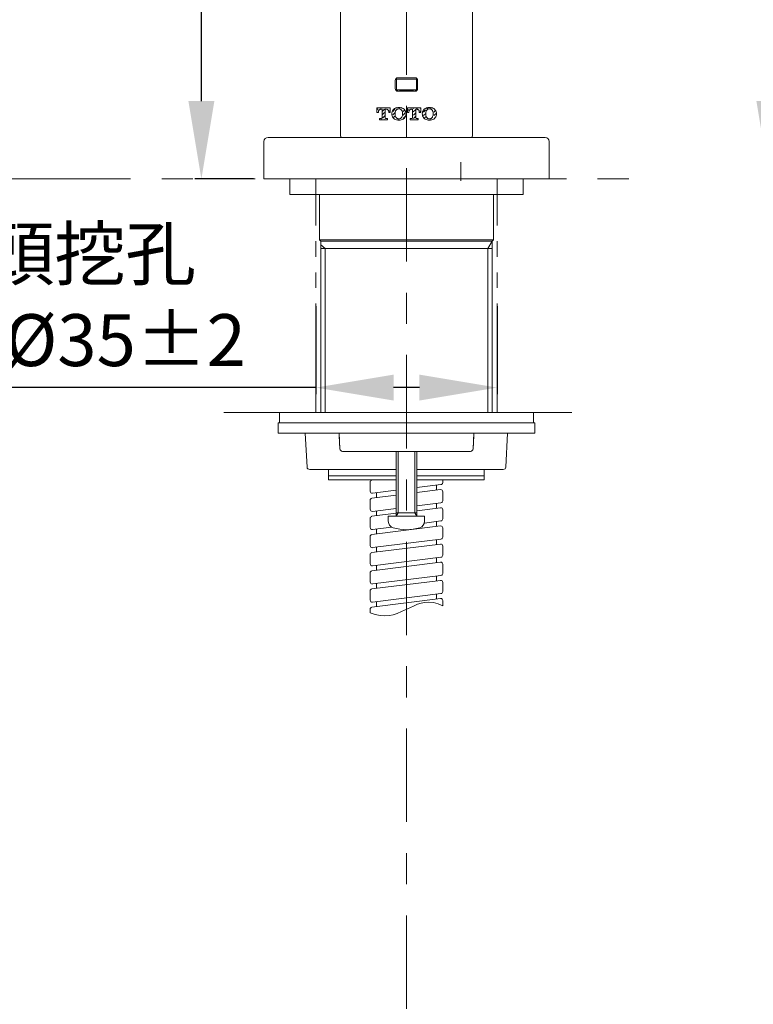
# Model space of a CAD drawing. Extents: x 0 to 1050, y 0 to 1485.
# Drawn here: x 463 to 604, y 451 to 641 of the extents above; entities that cross this region are included whole.
import ezdxf

# ---------------------------------------------------------------- set-up
doc = ezdxf.new("R2010")
doc.units = 0
doc.header["$MEASUREMENT"] = 0
doc.linetypes.add('CENTER', pattern=[36, 18, -6, 6, -6])
doc.linetypes.add('PHANTOM', pattern=[72, 42, -6, 6, -6, 6, -6])
doc.layers.get('Defpoints').update_dxf_attribs({"linetype": 'CONTINUOUS', "lineweight": 15})
for name, color, linetype, lineweight in [('PIC11', 7, 'CONTINUOUS', 15), ('PIC13', 7, 'CONTINUOUS', 15), ('中心線', 2, 'CENTER', 18)]:
    doc.layers.add(name, color=color, linetype=linetype, lineweight=lineweight)
doc.layers.add('繪圖線', color=7, linetype='CONTINUOUS')
doc.styles.get("Standard").update_dxf_attribs({"font": 'Microsoft JhengHei.ttf'})
doc.dimstyles.new('ISO-25', dxfattribs={"dimtxt": 15, "dimasz": 15, "dimexe": 1.25, "dimexo": 2, "dimgap": 2, "dimtad": 1, "dimtih": 1, "dimtoh": 1, "dimdec": 1, "dimdsep": 46, "dimtxsty": 'Standard', "dimcen": 2.5, "dimclrd": 3, "dimclre": 3, "dimclrt": 2, "dimadec": 0, "dimazin": 2, "dimtfac": 1, "dimtdec": 1, "dimtmove": 0, "dimatfit": 3, "dimfxl": 0, "dimarcsym": 0})

# ---------------------------------------------------------------- blocks, each defined once
blk = doc.blocks.new('SUB21')
at = {"layer": 'PIC11', "color": 7, "linetype": 'Continuous'}
for p, q in [((-26.7, 8), (26.7, 8)), ((-27.5, 7.2), (-27.5, 0)), ((27.5, 0), (27.5, 7.2)), ((-27.5, 0), (27.5, 0))]:
    blk.add_line(p, q, dxfattribs=at)
for centre, start, end in [((-26.7, 7.2), 90, 180), ((26.7, 7.2), 0, 90)]:
    blk.add_arc(centre, 0.8, start, end, dxfattribs=at)
blk = doc.blocks.new('SUB22')
at = {"layer": 'PIC11', "color": 7, "linetype": 'Continuous'}
for p, q in [((-22.5, 0), (-22.5, 3)), ((-22.5, 3), (22.5, 3)), ((22.5, 3), (22.5, 0)), ((22.5, 0), (-22.5, 0))]:
    blk.add_line(p, q, dxfattribs=at)
blk = doc.blocks.new('SUB23')
at = {"layer": 'PIC11', "color": 7, "linetype": 'Continuous'}
for p, q in [((-22.5, 58), (-23.95, 58)), ((22.5, 58), (-22.5, 58)), ((23.95, 58), (22.5, 58)), ((-16.75, 55), (-16.75, 46.25)), ((16.75, 46.25), (16.75, 55)), ((-16.75, 46.25), (-16.5, 46)), ((-16.75, 46.25), (16.75, 46.25)), ((-16.5, 46), (-16.5, 13)), ((-16.5, 46), (16.5, 46)), ((15.69, 44.59), (16.5, 46)), ((16.5, 46), (16.75, 46.25)), ((16.5, 13), (16.5, 46)), ((-15.69, 44.59), (-16.5, 45.3)), ((-16.5, 44.59), (16.5, 44.59)), ((-15.69, 13), (-15.69, 44.59)), ((15.69, 13), (15.69, 44.59)), ((-15, 0), (-15, 2)), ((15, 0), (15, 2)), ((-15, 0.81), (-2, 0.81)), ((-15, 0), (-2, 0)), ((2, 0.81), (15, 0.81)), ((2, 0), (15, 0))]:
    blk.add_line(p, q, dxfattribs=at)
blk = doc.blocks.new('SUB24')
at = {"layer": 'PIC11', "color": 7, "linetype": 'Continuous'}
for p, q in [((-24.5, 2), (24.5, 2)), ((-24.5, 0), (-24.5, 2)), ((24.5, 0), (24.5, 2)), ((-24.5, 0), (24.5, 0))]:
    blk.add_line(p, q, dxfattribs=at)
blk = doc.blocks.new('SUB25')
at = {"layer": 'PIC11', "color": 7, "linetype": 'Continuous'}
for p, q in [((-24.75, 0), (-24.75, 2)), ((-24.75, 2), (-24.5, 2)), ((-24.5, 2), (24.5, 2)), ((24.5, 2), (24.75, 2)), ((24.75, 0), (24.75, 2)), ((-24.75, 0), (-13, 0)), ((-13, 0), (-1.62, 0)), ((-1.62, 0), (1.62, 0)), ((1.62, 0), (13, 0)), ((13, 0), (24.75, 0))]:
    blk.add_line(p, q, dxfattribs=at)
blk = doc.blocks.new('SUB27')
at = {"layer": 'PIC11', "color": 7, "linetype": 'Continuous'}
for p, q in [((-19.5, 0), (-19.16, -6.53)), ((-13, 0), (-19.5, 0)), ((-1.62, 0), (-13, 0)), ((0, 0), (-1.62, 0)), ((0, 0), (1.62, 0)), ((1.62, 0), (13, 0)), ((13, 0), (19.5, 0)), ((19.5, 0), (19.16, -6.53)), ((-12.97, -0.53), (-12.84, -3.03)), ((12.97, -0.53), (12.84, -3.03)), ((-2, -3.5), (-12.34, -3.5)), ((12.34, -3.5), (2, -3.5)), ((-2, -7), (-18.66, -7)), ((18.66, -7), (2, -7))]:
    blk.add_line(p, q, dxfattribs=at)
for centre, start, end in [((-12.34, -3), 183, 270), ((12.34, -3), 270, 357), ((-18.66, -6.5), 183, 270), ((18.66, -6.5), 270, 357)]:
    blk.add_arc(centre, 0.5, start, end, dxfattribs=at)
blk = doc.blocks.new('SUB28')
at = {"layer": 'PIC11', "color": 7, "linetype": 'Continuous'}
for p, q in [((0, 0), (-13, 0)), ((-13, 0), (-12.84, -3.03)), ((0, 0), (13, 0)), ((13, 0), (12.84, -3.03)), ((12.34, -3.5), (-12.34, -3.5))]:
    blk.add_line(p, q, dxfattribs=at)
for centre, start, end in [((-12.34, -3), 183, 270), ((12.34, -3), 270, 357)]:
    blk.add_arc(centre, 0.5, start, end, dxfattribs=at)
blk = doc.blocks.new('SUB35')
at = {"layer": 'PIC11', "color": 7, "linetype": 'Continuous'}
for p, q in [((-1.62, 16), (1.62, 16)), ((-2, 0), (-2, 12.5)), ((-1.62, 0.66), (-1.62, 12.5)), ((1.62, 0.66), (1.62, 12.5)), ((2, 0), (2, 12.5)), ((-3.5, 0), (3.5, 0)), ((-3.5, -0.98), (-3.5, 0)), ((-2, 0), (-1.62, 0.66)), ((2, 0.66), (-2, 0.66)), ((2, 0), (1.62, 0.66)), ((3.5, -0.98), (3.5, 0))]:
    blk.add_line(p, q, dxfattribs=at)
for centre, radius, start, end in [((-2.2, -0.98), 1.3, 180, 253.3985), ((2.2, -0.98), 1.3, 286.6015, 0), ((0, 6.4), 9, 253.3985, 286.6015)]:
    blk.add_arc(centre, radius, start, end, dxfattribs=at)
blk = doc.blocks.new('SUB40')
at = {"layer": 'PIC11', "color": 7, "linetype": 'Continuous'}
for p, q in [((-7, -42.42), (-7, -44.17)), ((-6.45, -42), (-6.65, -42.02)), ((6.65, -42.91), (2, -43.49)), ((5.8, -43.97), (5.8, -43.02)), ((7, -42), (7, -42.52)), ((-2, -44.94), (-6.65, -45.52)), ((-2, -43.99), (-6.55, -44.56)), ((-5.8, -44.47), (-5.8, -45.42)), ((6.55, -43.87), (2, -44.44)), ((7, -44.27), (7, -46.02)), ((-7, -47.67), (-7, -45.92)), ((6.65, -46.41), (2, -46.99)), ((6.55, -47.37), (2, -47.94)), ((5.8, -47.47), (5.8, -46.52)), ((-2, -48.44), (-6.65, -49.02)), ((-2, -47.49), (-6.55, -48.06)), ((-5.8, -48.92), (-5.8, -47.97)), ((7, -49.52), (7, -47.77)), ((-7, -51.17), (-7, -49.42)), ((6.55, -50.87), (-6.65, -52.52)), ((-2.86, -51.1), (-6.55, -51.56)), ((6.65, -49.91), (3.46, -50.31)), ((5.8, -50.02), (5.8, -50.97)), ((-7, -52.92), (-7, -54.67)), ((-5.8, -51.47), (-5.8, -52.42)), ((7, -51.27), (7, -53.02)), ((6.55, -54.37), (-6.65, -56.02)), ((6.65, -53.41), (-6.55, -55.06)), ((-5.8, -54.97), (-5.8, -55.92)), ((5.8, -54.47), (5.8, -53.52)), ((7, -54.77), (7, -56.52)), ((-7, -58.17), (-7, -56.42)), ((6.65, -56.91), (-6.55, -58.56)), ((6.55, -57.87), (-6.65, -59.52)), ((-5.8, -59.42), (-5.8, -58.47)), ((5.8, -57.97), (5.8, -57.02)), ((7, -60.02), (7, -58.27)), ((-7, -61.67), (-7, -59.92)), ((6.65, -60.41), (-6.55, -62.06)), ((5.8, -60.52), (5.8, -61.47)), ((6.55, -61.37), (-6.65, -63.02)), ((-5.8, -61.97), (-5.8, -62.92)), ((7, -61.77), (7, -63.52)), ((-7, -63.42), (-7, -65.17)), ((6.65, -63.91), (-6.55, -65.56)), ((5.8, -64.97), (5.8, -64.02)), ((6.55, -64.87), (-6.65, -66.52)), ((-5.8, -65.47), (-5.8, -66.42)), ((7, -65.27), (7, -66.29)), ((-7, -67.64), (-7, -66.92))]:
    blk.add_line(p, q, dxfattribs=at)
blk.add_lwpolyline([(7, -66.29), (6.08, -65.89), (5.18, -65.65), (4.31, -65.56), (3.48, -65.61), (2.84, -65.75), (2.13, -65.98), (1.33, -66.31), (0.22, -66.83), (-0.95, -67.38), (-1.81, -67.73), (-2.59, -67.99), (-3.29, -68.14), (-4.15, -68.2), (-5.06, -68.14), (-6.01, -67.95), (-7, -67.64)], dxfattribs=at)
for centre, start, end in [((-6.6, -42.42), 97.125, 180), ((6.6, -42.52), 277.125, 0), ((-6.6, -44.17), 180, 277.125), ((-6.6, -45.92), 97.125, 180), ((6.6, -44.27), 0, 97.125), ((6.6, -47.77), 0, 97.125), ((6.6, -46.02), 277.125, 0), ((-6.6, -47.67), 180, 277.125), ((-6.6, -49.42), 97.125, 180), ((-6.6, -51.17), 180, 277.125), ((6.6, -51.27), 0, 97.125), ((6.6, -49.52), 277.125, 0), ((-6.6, -52.92), 97.125, 180), ((6.6, -53.02), 277.125, 0), ((-6.6, -54.67), 180, 277.125), ((6.6, -54.77), 0, 97.125), ((-6.6, -56.42), 97.125, 180), ((6.6, -56.52), 277.125, 0), ((-6.6, -58.17), 180, 277.125), ((6.6, -58.27), 0, 97.125), ((-6.6, -59.92), 97.125, 180), ((6.6, -60.02), 277.125, 0), ((-6.6, -61.67), 180, 277.125), ((6.6, -61.77), 0, 97.125), ((-6.6, -63.42), 97.125, 180), ((6.6, -63.52), 277.125, 0), ((-6.6, -65.17), 180, 277.125), ((6.6, -65.27), 0, 97.125), ((-6.6, -66.92), 97.125, 180)]:
    blk.add_arc(centre, 0.4, start, end, dxfattribs=at)
blk = doc.blocks.new('SUB47')
at = {"layer": 'PIC11', "color": 7, "linetype": 'Continuous'}
for p, q in [((-12.75, 11.3), (-12.75, 209.7)), ((12.75, 11.3), (12.75, 209.7)), ((-2.15, 22), (-2.15, 20.4)), ((-2.11, 22.2), (2.11, 22.2)), ((-1.95, 20.2), (-1.95, 22.2)), ((1.65, 22.5), (-1.65, 22.5)), ((1.95, 20.2), (1.95, 22.2)), ((2.15, 20.4), (2.15, 22)), ((-2.11, 20.2), (2.11, 20.2)), ((-1.98, 20.02), (-1.79, 20.02)), ((-1.65, 19.9), (1.65, 19.9)), ((1.21, 20.02), (-1.21, 20.02)), ((1.98, 20.02), (1.79, 20.02))]:
    blk.add_line(p, q, dxfattribs=at)
for centre, radius, start, end in [((-1.65, 22), 0.5, 90, 180), ((1.65, 22), 0.5, 360, 90), ((-1.65, 20.4), 0.5, 180, 270), ((-1.5, 19.89), 0.316, 100.9626, 154.8347), ((-1.5, 19.89), 0.316, 24.9942, 79.0374), ((1.5, 19.89), 0.316, 100.9626, 155.0058), ((1.5, 19.89), 0.316, 25.1653, 79.0374), ((1.65, 20.4), 0.5, 270, 360), ((-12.45, 11.3), 0.3, 180, 269.9219), ((12.45, 11.3), 0.3, 270.0471, 0)]:
    blk.add_arc(centre, radius, start, end, dxfattribs=at)
blk = doc.blocks.new('*D117')
at = {"layer": 'Defpoints', "color": 0}
for p in [(648.71, 726.87), (607.35, 610.32), (827.13, 610.32)]:
    blk.add_point(p, dxfattribs=at)
at = {"layer": '繪圖線', "color": 3, "lineweight": -2}
for p, q in [((646.71, 726.87), (606.1, 726.87)), ((607.35, 711.87), (607.35, 678.26)), ((607.35, 625.32), (607.35, 658.92)), ((825.13, 610.32), (606.1, 610.32))]:
    blk.add_line(p, q, dxfattribs=at)
at = {"layer": '繪圖線', "color": 3}
for points in [[(604.85, 711.87), (609.85, 711.87), (607.35, 726.87)], [(604.85, 625.32), (609.85, 625.32), (607.35, 610.32)]]:
    blk.add_solid(points, dxfattribs=at)
at = {"layer": '繪圖線', "color": 2, "insert": (607.35, 668.59), "char_height": 15, "attachment_point": 5}
blk.add_mtext('117', dxfattribs=at)
blk = doc.blocks.new('*D128')
at = {"layer": 'Defpoints', "color": 0}
for p in [(519.9, 587.82), (554.9, 587.82), (554.9, 570.11)]:
    blk.add_point(p, dxfattribs=at)
at = {"layer": '繪圖線', "color": 3, "lineweight": -2}
for p, q in [((519.9, 585.82), (519.9, 568.86)), ((554.9, 585.82), (554.9, 568.86)), ((519.9, 570.11), (434.35, 570.11)), ((539.9, 570.11), (534.9, 570.11))]:
    blk.add_line(p, q, dxfattribs=at)
at = {"layer": '繪圖線', "color": 3}
for points in [[(534.9, 572.61), (534.9, 567.61), (519.9, 570.11)], [(539.9, 572.61), (539.9, 567.61), (554.9, 570.11)]]:
    blk.add_solid(points, dxfattribs=at)
at = {"layer": '繪圖線', "color": 2, "insert": (469.56, 587.59), "char_height": 15, "attachment_point": 5}
blk.add_mtext('{\\H0.66667x;龍頭挖孔\\P尺寸\\fISOCPEUR|b0|i0|c0|p34;%%C\\fMicrosoft JhengHei|b0|i0|c136|p34;35%%P2}', dxfattribs=at)
blk = doc.blocks.new('*D129')
at = {"layer": 'Defpoints', "color": 0}
for p in [(537.4, 818.32), (497.87, 610.32), (509.91, 610.32)]:
    blk.add_point(p, dxfattribs=at)
at = {"layer": '繪圖線', "color": 3, "lineweight": -2}
for p, q in [((535.4, 818.32), (496.62, 818.32)), ((497.87, 803.32), (497.87, 724.07)), ((497.87, 625.32), (497.87, 704.57)), ((507.91, 610.32), (496.62, 610.32))]:
    blk.add_line(p, q, dxfattribs=at)
at = {"layer": '繪圖線', "color": 3}
for points in [[(495.37, 803.32), (500.37, 803.32), (497.87, 818.32)], [(495.37, 625.32), (500.37, 625.32), (497.87, 610.32)]]:
    blk.add_solid(points, dxfattribs=at)
at = {"layer": '繪圖線', "color": 2, "insert": (497.87, 714.32), "char_height": 15, "attachment_point": 5}
blk.add_mtext('208', dxfattribs=at)

msp = doc.modelspace()

# ---------------------------------------------------------------- linework, layer by layer
at = {"layer": 'PIC11', "color": 7, "linetype": 'Continuous'}
for p, q in [((531.7, 624.04), (531.7, 623.15)), ((531.7, 624.04), (534.27, 624.04)), ((531.7, 623.66), (531.85, 623.81)), ((531.7, 623.15), (531.99, 623.15)), ((531.99, 623.28), (531.99, 623.15)), ((532.47, 623.76), (532.51, 623.8)), ((532.48, 623.76), (532.69, 623.76)), ((532.69, 623.76), (532.69, 622.16)), ((532.77, 623.38), (533.17, 623.78)), ((532.78, 622.72), (533.19, 623.12)), ((532.8, 622.06), (533.2, 622.46)), ((533.28, 623.76), (533.5, 623.76)), ((533.28, 623.75), (533.28, 622.16)), ((533.42, 624.03), (533.43, 624.04)), ((533.75, 623.69), (533.83, 623.77)), ((533.98, 623.15), (533.98, 623.28)), ((533.98, 623.15), (534.27, 623.15)), ((534.08, 624.01), (534.1, 624.04)), ((534.09, 623.35), (534.27, 623.53)), ((534.27, 623.15), (534.27, 624.04)), ((534.75, 623.34), (535.15, 623.74)), ((534.76, 622.68), (535.17, 623.08)), ((534.84, 622.09), (535.18, 622.42)), ((535.4, 623.99), (535.46, 624.05)), ((536.06, 623.97), (536.19, 624.1)), ((536.4, 623.65), (536.47, 623.72)), ((536.73, 623.3), (537.05, 623.62)), ((536.74, 622.64), (537.15, 623.04)), ((537.59, 624.04), (537.59, 623.15)), ((537.59, 624.04), (540.16, 624.04)), ((537.59, 623.49), (537.79, 623.69)), ((537.59, 623.15), (537.88, 623.15)), ((537.88, 623.28), (537.88, 623.15)), ((538.04, 623.93), (538.14, 624.04)), ((538.37, 623.76), (538.58, 623.76)), ((538.58, 623.76), (538.58, 622.16)), ((538.7, 623.92), (538.82, 624.04)), ((538.71, 623.26), (539.11, 623.66)), ((538.72, 622.6), (539.13, 623)), ((539.17, 623.76), (539.38, 623.76)), ((539.17, 623.75), (539.17, 622.16)), ((539.36, 623.91), (539.49, 624.04)), ((539.73, 623.61), (539.77, 623.65)), ((539.87, 623.15), (539.87, 623.28)), ((539.87, 623.15), (540.16, 623.15)), ((540.02, 623.89), (540.16, 624.03)), ((540.03, 623.23), (540.16, 623.36)), ((540.16, 623.15), (540.16, 624.04)), ((540.44, 622.97), (540.45, 622.98)), ((540.69, 623.22), (541.09, 623.62)), ((540.7, 622.56), (541.11, 622.96)), ((541.34, 623.86), (541.58, 624.1)), ((542, 623.85), (542.22, 624.07)), ((542.37, 623.56), (542.41, 623.6)), ((542.66, 623.84), (542.68, 623.86)), ((542.67, 623.18), (543.01, 623.52)), ((542.68, 622.52), (543.09, 622.92)), ((532.21, 621.98), (532.21, 621.7)), ((532.21, 621.98), (532.51, 621.98)), ((532.21, 621.7), (533.77, 621.7)), ((532.44, 621.7), (532.55, 621.82)), ((533.11, 621.7), (533.21, 621.8)), ((533.46, 621.98), (533.77, 621.98)), ((533.77, 621.7), (533.77, 621.98)), ((535.44, 622.01), (535.49, 622.06)), ((535.73, 621.63), (535.85, 621.75)), ((536.5, 621.72), (536.51, 621.74)), ((536.76, 621.98), (537.16, 622.38)), ((538.1, 621.98), (538.1, 621.7)), ((538.1, 621.98), (538.4, 621.98)), ((538.1, 621.97), (538.11, 621.98)), ((538.1, 621.7), (539.66, 621.7)), ((538.74, 621.94), (539.14, 622.34)), ((539.35, 621.98), (539.66, 621.98)), ((539.4, 621.93), (539.45, 621.98)), ((539.66, 621.7), (539.66, 621.98)), ((540.82, 622), (541.12, 622.3)), ((541.38, 621.88), (541.48, 621.99)), ((541.79, 621.62), (541.79, 621.63)), ((542.04, 621.87), (542.14, 621.97)), ((542.4, 622.23), (542.44, 622.28))]:
    msp.add_line(p, q, dxfattribs=at)
at = {"layer": 'PIC11', "color": 7, "linetype": 'PHANTOM'}
msp.add_line((547.88, 609.93), (547.88, 613.56), dxfattribs=at)
at = {"layer": 'PIC11', "color": 7, "linetype": 'Continuous'}
for centre, radius, start, end in [((532.46, 623.28), 0.468, 161.6774, 179.9937), ((532.46, 623.28), 0.473, 143.4744, 161.6675), ((532.47, 623.27), 0.48, 125.474, 143.471), ((532.48, 623.27), 0.488, 107.673, 125.4781), ((532.48, 623.26), 0.493, 89.9942, 107.6827), ((533.5, 623.26), 0.493, 72.3185, 90.0082), ((533.5, 623.27), 0.488, 54.5222, 72.3282), ((533.5, 623.27), 0.48, 36.5288, 54.5262), ((533.51, 623.28), 0.473, 18.3323, 36.5254), ((533.51, 623.28), 0.468, 0.0062, 18.3224), ((535.74, 622.87), 1.19, 160.8618, 179.9929), ((535.74, 622.87), 1.19, 180.0071, 199.1382), ((535.75, 622.86), 1.2, 141.8588, 160.8508), ((535.75, 622.87), 1.2, 199.1492, 218.1412), ((535.76, 622.85), 1.22, 123.0801, 141.8558), ((535.91, 622.63), 1.49, 106.1924, 123.0885), ((536.8, 622.87), 1.59, 159.8392, 179.9905), ((536.8, 622.87), 1.59, 180.0092, 200.1612), ((535.9, 623.2), 0.634, 141.8707, 159.8144), ((535.91, 623.19), 0.644, 124.0934, 141.863), ((535.92, 622.61), 1.5, 89.4017, 106.2007), ((535.92, 623.18), 0.654, 106.5119, 124.0978), ((535.92, 623.18), 0.66, 89.0426, 106.5216), ((535.95, 622.61), 1.5, 73.7999, 90.5986), ((535.94, 623.18), 0.66, 73.4786, 90.9574), ((535.94, 623.18), 0.654, 55.9024, 73.4882), ((535.95, 623.19), 0.644, 38.1373, 55.9069), ((535.95, 622.63), 1.49, 56.9088, 73.8092), ((535.96, 623.2), 0.634, 20.1692, 38.1353), ((535.06, 622.87), 1.59, 0.0095, 20.1609), ((535.06, 622.87), 1.59, 339.8389, 359.9908), ((536.1, 622.85), 1.22, 38.144, 56.9203), ((536.11, 622.86), 1.2, 19.1492, 38.1412), ((536.11, 622.87), 1.2, 321.8588, 340.8508), ((536.13, 622.87), 1.19, 0.0071, 19.1382), ((536.13, 622.87), 1.19, 340.8618, 359.9929), ((538.35, 623.28), 0.468, 161.6786, 179.9938), ((538.35, 623.28), 0.473, 143.4766, 161.6687), ((538.36, 623.27), 0.48, 125.4766, 143.4732), ((538.36, 623.27), 0.488, 107.6756, 125.4807), ((538.37, 623.26), 0.493, 89.9965, 107.6853), ((539.38, 623.26), 0.493, 72.3173, 90.0058), ((539.39, 623.27), 0.488, 54.5219, 72.327), ((539.39, 623.27), 0.48, 36.529, 54.526), ((539.4, 623.28), 0.473, 18.3325, 36.5256), ((539.4, 623.28), 0.468, 0.0063, 18.3226), ((541.63, 622.87), 1.19, 160.861, 179.9925), ((541.63, 622.87), 1.19, 180.0067, 199.1381), ((541.64, 622.86), 1.2, 141.8579, 160.85), ((541.64, 622.87), 1.2, 199.1491, 218.1413), ((541.65, 622.85), 1.22, 123.0766, 141.8557), ((541.8, 622.63), 1.49, 106.1924, 123.0885), ((542.69, 622.87), 1.59, 159.8392, 179.9905), ((542.69, 622.87), 1.59, 180.0092, 200.1612), ((541.79, 623.2), 0.633, 141.8578, 159.8453), ((541.8, 623.19), 0.644, 124.091, 141.861), ((541.8, 622.61), 1.5, 89.4017, 106.2007), ((541.81, 623.18), 0.654, 106.5094, 124.0954), ((541.81, 623.18), 0.66, 89.0404, 106.5189), ((541.84, 622.61), 1.5, 73.7992, 90.5983), ((541.83, 623.18), 0.66, 73.4797, 90.9582), ((541.83, 623.18), 0.654, 55.9036, 73.4892), ((541.84, 623.19), 0.644, 38.1385, 55.908), ((541.84, 622.63), 1.49, 56.9094, 73.8081), ((541.85, 623.2), 0.633, 20.1542, 38.1418), ((540.95, 622.87), 1.59, 0.0057, 20.1729), ((540.95, 622.87), 1.59, 339.8269, 359.9946), ((541.99, 622.85), 1.22, 38.144, 56.9203), ((542, 622.86), 1.2, 19.1492, 38.1412), ((542, 622.87), 1.2, 321.8588, 340.8508), ((542.01, 622.87), 1.19, 0.0071, 19.1382), ((542.01, 622.87), 1.19, 340.8618, 359.9929), ((532.51, 622.17), 0.184, 269.9941, 287.6814), ((532.51, 622.16), 0.182, 287.6718, 305.4761), ((532.52, 622.16), 0.179, 305.472, 323.469), ((532.52, 622.16), 0.176, 323.4724, 341.6662), ((532.52, 622.16), 0.174, 341.6761, 359.9937), ((533.45, 622.16), 0.174, 180.0063, 198.3239), ((533.45, 622.16), 0.176, 198.3338, 216.5276), ((533.46, 622.16), 0.179, 216.531, 234.528), ((533.46, 622.16), 0.182, 234.5239, 252.3282), ((533.46, 622.17), 0.184, 252.3186, 270.0059), ((535.76, 622.89), 1.22, 218.144, 236.9203), ((535.91, 623.11), 1.49, 236.9115, 253.8076), ((535.9, 622.54), 0.634, 200.1851, 218.1293), ((535.91, 622.55), 0.644, 218.1369, 235.9066), ((535.92, 623.12), 1.5, 253.7993, 270.5983), ((535.92, 622.56), 0.654, 235.9021, 253.488), ((535.92, 622.56), 0.66, 253.4784, 270.9574), ((535.94, 622.56), 0.66, 269.0426, 286.5214), ((535.95, 623.12), 1.5, 269.4014, 286.2001), ((535.94, 622.56), 0.654, 286.5118, 304.0976), ((535.95, 622.55), 0.644, 304.0931, 321.8627), ((535.95, 623.11), 1.49, 286.1908, 303.0912), ((535.96, 622.54), 0.634, 321.8647, 339.8308), ((536.1, 622.89), 1.22, 303.0797, 321.856), ((538.4, 622.17), 0.184, 269.9941, 287.6814), ((538.4, 622.16), 0.182, 287.6718, 305.4761), ((538.41, 622.16), 0.179, 305.472, 323.469), ((538.41, 622.16), 0.176, 323.4724, 341.6662), ((538.41, 622.16), 0.174, 341.6761, 359.9937), ((539.34, 622.16), 0.174, 180.0063, 198.3239), ((539.34, 622.16), 0.176, 198.3338, 216.5276), ((539.35, 622.16), 0.179, 216.531, 234.528), ((539.35, 622.16), 0.182, 234.5239, 252.3282), ((539.35, 622.17), 0.184, 252.3186, 270.0059), ((541.65, 622.89), 1.22, 218.1449, 236.9183), ((541.8, 623.11), 1.49, 236.9115, 253.8076), ((541.79, 622.54), 0.633, 200.1542, 218.1423), ((541.8, 622.55), 0.644, 218.1389, 235.9089), ((541.8, 623.12), 1.5, 253.7993, 270.5983), ((541.81, 622.56), 0.654, 235.9045, 253.4906), ((541.81, 622.56), 0.66, 253.4811, 270.9596), ((541.83, 622.56), 0.66, 269.0418, 286.5203), ((541.84, 623.12), 1.5, 269.4017, 286.2008), ((541.83, 622.56), 0.654, 286.5108, 304.0964), ((541.84, 622.55), 0.644, 304.092, 321.8615), ((541.84, 623.11), 1.49, 286.1919, 303.0906), ((541.85, 622.54), 0.633, 321.8582, 339.8458), ((541.99, 622.89), 1.22, 303.0797, 321.856)]:
    msp.add_arc(centre, radius, start, end, dxfattribs=at)
at = {"layer": 'PIC13', "color": 6, "linetype": 'PHANTOM', "lineweight": 15}
for p, q in [((82.23, 610.32), (580.58, 610.32)), ((502.18, 565.32), (512.9, 565.32)), ((561.9, 565.32), (569.28, 565.32))]:
    msp.add_line(p, q, dxfattribs=at)
at = {"layer": 'PIC13', "color": 6, "linetype": 'PHANTOM', "lineweight": 15, "ltscale": 0.5}
for p, q in [((519.9, 565.32), (519.9, 610.32)), ((554.9, 565.32), (554.9, 610.32))]:
    msp.add_line(p, q, dxfattribs=at)
at = {"layer": '中心線', "color": 2, "linetype": 'CENTER'}
msp.add_line((537.4, 342.4), (537.4, 827.49), dxfattribs=at)

# ---------------------------------------------------------------- block references
at = {"layer": 'PIC11', "color": 7, "linetype": 'Continuous'}
for name, p in [('SUB47', (537.4, 607.32)), ('SUB21', (537.41, 610.32)), ('SUB23', (537.4, 552.32)), ('SUB22', (537.4, 607.32)), ('SUB24', (537.4, 563.32)), ('SUB25', (537.4, 561.32)), ('SUB27', (537.4, 561.32)), ('SUB28', (537.4, 561.32)), ('SUB35', (537.4, 545.32)), ('SUB40', (537.4, 594.32))]:
    msp.add_blockref(name, p, dxfattribs=at)

# ---------------------------------------------------------------- dimensions: what is measured, and where the dimension line sits
at = {"layer": '繪圖線'}
dim = msp.add_linear_dim(base=(497.87, 610.32), p1=(537.4, 818.32), p2=(509.91, 610.32), angle=90, dimstyle='ISO-25', dxfattribs=at)
dim.commit()
dim.dimension.update_dxf_attribs({"geometry": '*D129', "text_midpoint": (497.87, 714.32)})
dim = msp.add_linear_dim(base=(607.35, 610.32), p1=(648.71, 726.87), p2=(827.13, 610.32), angle=90, dimstyle='ISO-25', override={"dimdec": 0}, dxfattribs=at)
dim.commit()
dim.dimension.update_dxf_attribs({"geometry": '*D117', "text_midpoint": (607.35, 668.59)})
dim = msp.add_linear_dim(base=(554.9, 570.11), p1=(519.9, 587.82), p2=(554.9, 587.82), text='{\\H0.66667x;龍頭挖孔\\P尺寸\\fISOCPEUR|b0|i0|c0|p34;%%C\\fMicrosoft JhengHei|b0|i0|c136|p34;35%%P2}', dimstyle='ISO-25', dxfattribs=at)
dim.commit()
dim.dimension.update_dxf_attribs({"geometry": '*D128', "text_midpoint": (469.56, 570.11), "dimtype": 160})

doc.saveas('drawing.dxf')
